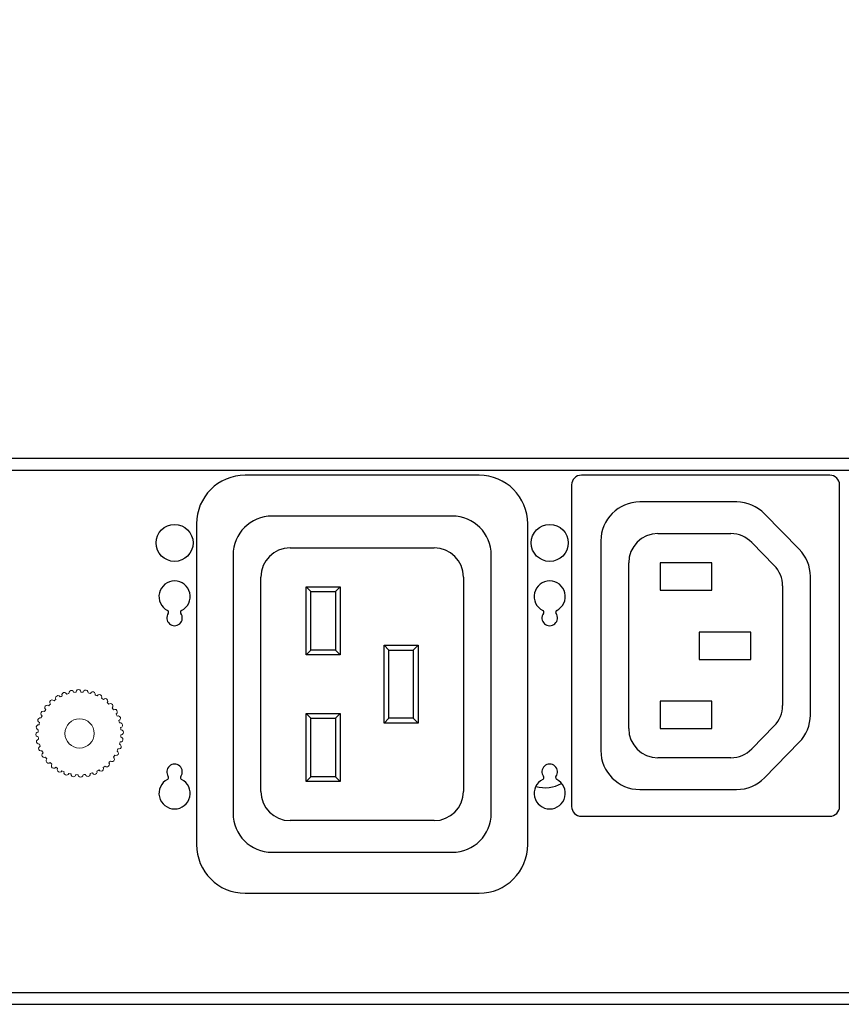
# Model space of a CAD drawing. Units: millimetres. Extents: x 0 to 2376, y 0 to 1680.
# Drawn here: x 1277 to 1361, y 1241 to 1342 of the extents above; entities that cross this region are included whole.
import ezdxf

# ---------------------------------------------------------------- set-up
doc = ezdxf.new("R2010")
doc.units = ezdxf.units.MM
doc.header["$LTSCALE"] = 10
doc.header["$PDMODE"] = 3
doc.header["$PDSIZE"] = 0.35
doc.layers.get('0').update_dxf_attribs({"linetype": 'CONTINUOUS'})
doc.layers.get('Defpoints').update_dxf_attribs({"linetype": 'CONTINUOUS'})
doc.layers.add('02___PRT_ALL_AXES', color=7, linetype='CONTINUOUS', lineweight=9)
doc.layers.add('DEF_AXIS', color=7, linetype='CONTINUOUS', lineweight=9)
doc.layers.add('DIM', color=5, linetype='CONTINUOUS')
doc.dimstyles.get("Standard").update_dxf_attribs({"dimscale": 5.3, "dimtxt": 3, "dimasz": 3, "dimexe": 1, "dimexo": 1, "dimgap": 1, "dimtad": 1, "dimlfac": 0.1, "dimdsep": 46, "dimtxsty": 'Standard', "dimblk": '_FILLED', "dimcen": 3, "dimadec": 0, "dimazin": 2, "dimtfac": 1, "dimtmove": 0, "dimatfit": 3, "dimfxl": 1, "dimtolj": 1, "dimtzin": 0, "dimlwd": 0, "dimlwe": 0, "dimarcsym": 0})

# ---------------------------------------------------------------- blocks, each defined once
blk = doc.blocks.new('_FILLED')
at = {"color": 0, "linetype": 'ByBlock'}
blk.add_solid([(0, 0), (-1, 0.1667), (-1, -0.1667)], dxfattribs=at)
blk = doc.blocks.new('*D20')
at = {"layer": 'Defpoints', "color": 0, "linetype": 'Continuous', "lineweight": 0, "transparency": 16777216}
for p in [(2081.29, 1406.37), (291.29, 1298.23), (2081.29, 1298.23)]:
    blk.add_point(p, dxfattribs=at)
at = {"layer": 'DIM', "color": 0, "linetype": 'Continuous', "lineweight": 0, "transparency": 16777216}
for p, q in [((291.29, 1303.53), (291.29, 1411.67)), ((2081.29, 1303.53), (2081.29, 1411.67)), ((307.19, 1406.37), (2065.39, 1406.37))]:
    blk.add_line(p, q, dxfattribs=at)
at = {"layer": 'DIM', "color": 0, "linetype": 'Continuous', "lineweight": 0, "transparency": 16777216, "xscale": 15.9, "yscale": 15.9, "zscale": 15.9, "rotation": 180}
blk.add_blockref('_FILLED', (291.29, 1406.37), dxfattribs=at)
at = {"layer": 'DIM', "color": 0, "linetype": 'Continuous', "lineweight": 0, "transparency": 16777216, "xscale": 15.9, "yscale": 15.9, "zscale": 15.9}
blk.add_blockref('_FILLED', (2081.29, 1406.37), dxfattribs=at)
at = {"layer": 'DIM', "color": 0, "linetype": 'Continuous', "transparency": 16777216, "insert": (1186.29, 1419.62), "char_height": 15.9, "attachment_point": 5}
blk.add_mtext('\\A1;179cm [70.47"]', dxfattribs=at)

msp = doc.modelspace()

# ---------------------------------------------------------------- linework, layer by layer
at = {"color": 3, "linetype": 'Continuous'}
for p, q in [((1633.387, 1297.233), (1196.887, 1297.233)), ((1196.887, 1296.033), (2081.287, 1296.033)), ((1196.887, 1242.433), (2081.287, 1242.433)), ((1196.887, 1241.233), (1633.387, 1241.233))]:
    msp.add_line(p, q, dxfattribs=at)
at = {"color": 7, "linetype": 'Continuous'}
for p, q in [((1324.087, 1295.533), (1300.087, 1295.533)), ((1360.087, 1295.533), (1334.587, 1295.533)), ((1333.587, 1294.533), (1333.587, 1261.533)), ((1361.087, 1261.533), (1361.087, 1294.533)), ((1350.528, 1292.783), (1340.585, 1292.783)), ((1356.946, 1287.939), (1353.388, 1291.579)), ((1295.087, 1290.533), (1295.087, 1257.633)), ((1321.337, 1291.333), (1302.837, 1291.333)), ((1329.087, 1257.633), (1329.087, 1290.533)), ((1342.443, 1289.533), (1349.93, 1289.533)), ((1336.585, 1288.783), (1336.585, 1267.276)), ((1352.076, 1288.63), (1354.384, 1286.267)), ((1304.687, 1288.083), (1319.487, 1288.083)), ((1298.837, 1287.333), (1298.837, 1260.833)), ((1325.337, 1260.833), (1325.337, 1287.333)), ((1339.443, 1269.533), (1339.443, 1286.533)), ((1347.987, 1286.533), (1342.687, 1286.533)), ((1342.687, 1286.533), (1342.687, 1283.733)), ((1347.987, 1283.733), (1347.987, 1286.533)), ((1301.687, 1263.083), (1301.687, 1285.083)), ((1322.487, 1285.083), (1322.487, 1263.083)), ((1358.085, 1270.923), (1358.085, 1285.143)), ((1306.337, 1284.083), (1309.837, 1284.083)), ((1306.837, 1283.583), (1306.337, 1284.083)), ((1306.337, 1277.083), (1306.337, 1284.083)), ((1306.837, 1283.583), (1309.337, 1283.583)), ((1306.837, 1277.583), (1306.837, 1283.583)), ((1309.337, 1283.583), (1309.837, 1284.083)), ((1309.337, 1283.583), (1309.337, 1277.583)), ((1309.837, 1284.083), (1309.837, 1277.083)), ((1342.687, 1283.733), (1347.987, 1283.733)), ((1355.239, 1284.17), (1355.239, 1271.895)), ((1351.987, 1279.433), (1346.687, 1279.433)), ((1346.687, 1279.433), (1346.687, 1276.633)), ((1351.987, 1276.633), (1351.987, 1279.433)), ((1306.837, 1277.583), (1306.337, 1277.083)), ((1309.337, 1277.583), (1306.837, 1277.583)), ((1309.337, 1277.583), (1309.837, 1277.083)), ((1314.337, 1278.083), (1317.837, 1278.083)), ((1314.837, 1277.583), (1314.337, 1278.083)), ((1314.337, 1270.083), (1314.337, 1278.083)), ((1314.837, 1277.583), (1317.337, 1277.583)), ((1314.837, 1270.583), (1314.837, 1277.583)), ((1317.337, 1277.583), (1317.837, 1278.083)), ((1317.337, 1277.583), (1317.337, 1270.583)), ((1317.837, 1278.083), (1317.837, 1270.083)), ((1309.837, 1277.083), (1306.337, 1277.083)), ((1346.687, 1276.633), (1351.987, 1276.633)), ((1347.987, 1272.333), (1342.687, 1272.333)), ((1342.687, 1272.333), (1342.687, 1269.533)), ((1347.987, 1269.533), (1347.987, 1272.333)), ((1306.337, 1271.083), (1309.837, 1271.083)), ((1306.837, 1270.583), (1306.337, 1271.083)), ((1306.337, 1264.083), (1306.337, 1271.083)), ((1306.837, 1270.583), (1309.337, 1270.583)), ((1306.837, 1264.583), (1306.837, 1270.583)), ((1309.337, 1270.583), (1309.837, 1271.083)), ((1309.337, 1270.583), (1309.337, 1264.583)), ((1309.837, 1271.083), (1309.837, 1264.083)), ((1314.837, 1270.583), (1314.337, 1270.083)), ((1317.337, 1270.583), (1314.837, 1270.583)), ((1317.337, 1270.583), (1317.837, 1270.083)), ((1317.837, 1270.083), (1314.337, 1270.083)), ((1342.687, 1269.533), (1347.987, 1269.533)), ((1354.384, 1269.798), (1352.076, 1267.436)), ((1353.382, 1264.48), (1356.946, 1268.127)), ((1349.93, 1266.533), (1342.443, 1266.533)), ((1306.837, 1264.583), (1306.337, 1264.083)), ((1309.337, 1264.583), (1306.837, 1264.583)), ((1309.337, 1264.583), (1309.837, 1264.083)), ((1309.837, 1264.083), (1306.337, 1264.083)), ((1340.585, 1263.276), (1350.521, 1263.276)), ((1319.487, 1260.083), (1304.687, 1260.083)), ((1334.587, 1260.533), (1360.087, 1260.533)), ((1302.837, 1256.833), (1321.337, 1256.833)), ((1300.087, 1252.633), (1324.087, 1252.633))]:
    msp.add_line(p, q, dxfattribs=at)
for centre in [(1292.837, 1288.583), (1331.337, 1288.583)]:
    msp.add_circle(centre, 1.9, dxfattribs=at)
for centre, radius, start, end in [((1300.087, 1290.533), 5, 90, 180), ((1324.087, 1290.533), 5, 0, 90), ((1334.587, 1294.533), 1, 90, 180), ((1360.087, 1294.533), 1, 0, 90), ((1340.585, 1288.783), 4, 90, 180), ((1350.528, 1288.783), 4, 44.34146, 90), ((1302.837, 1287.333), 4, 90, 180), ((1321.337, 1287.333), 4, 0, 90), ((1342.443, 1286.533), 3, 90, 180), ((1349.93, 1286.533), 3, 44.34146, 90), ((1304.687, 1285.083), 3, 90, 180), ((1319.487, 1285.083), 3, 0, 90), ((1354.085, 1285.143), 4, 0, 44.34146), ((1352.239, 1284.17), 3, 0, 44.34146), ((1352.239, 1271.895), 3, 315.65854, 0), ((1354.085, 1270.923), 4, 315.65854, 0), ((1342.443, 1269.533), 3, 180, 270), ((1340.585, 1267.276), 4, 180, 270), ((1349.93, 1269.533), 3, 270, 315.65854), ((1350.521, 1267.276), 4, 270, 315.65854), ((1330.849, 1266.957), 3.5, 254.706, 299.22646), ((1304.687, 1263.083), 3, 180, 270), ((1319.487, 1263.083), 3, 270, 0), ((1334.587, 1261.533), 1, 180, 270), ((1360.087, 1261.533), 1, 270, 0), ((1302.837, 1260.833), 4, 180, 270), ((1321.337, 1260.833), 4, 270, 0), ((1300.087, 1257.633), 5, 180, 270), ((1324.087, 1257.633), 5, 270, 0)]:
    msp.add_arc(centre, radius, start, end, dxfattribs=at)
at = {"color": 3, "linetype": 'Continuous'}
for centre, radius, start, end in [((1292.837, 1283.083), 1.6, 296.62748, 243.37252), ((1331.337, 1283.083), 1.6, 296.62748, 243.37252), ((1292.837, 1280.883), 0.8, 143.77845, 36.22155), ((1292.03, 1281.474), 0.2, 323.77845, 63.37252), ((1293.644, 1281.474), 0.2, 116.62748, 216.22155), ((1331.337, 1280.883), 0.8, 143.77845, 36.22155), ((1330.53, 1281.474), 0.2, 323.77845, 63.37252), ((1332.144, 1281.474), 0.2, 116.62748, 216.22155), ((1292.837, 1265.083), 0.8, 323.77845, 216.22155), ((1331.337, 1265.083), 0.8, 323.77845, 216.22155), ((1292.837, 1262.883), 1.6, 116.62748, 63.37252), ((1292.03, 1264.492), 0.2, 296.62748, 36.22155), ((1293.644, 1264.492), 0.2, 143.77845, 243.37252), ((1331.337, 1262.883), 1.6, 116.62748, 63.37252), ((1330.53, 1264.492), 0.2, 296.62748, 36.22155), ((1332.144, 1264.492), 0.2, 143.77845, 243.37252)]:
    msp.add_arc(centre, radius, start, end, dxfattribs=at)
at = {"layer": '02___PRT_ALL_AXES', "color": 3, "linetype": 'Continuous'}
msp.add_circle((1283.087, 1269.033), 1.5, dxfattribs=at)
at = {"layer": 'DEF_AXIS', "color": 7, "linetype": 'Continuous'}
for centre, radius, start, end in [((1281.533, 1272.988), 0.25, 19.76893, 203.13976), ((1282.243, 1273.198), 0.25, 9.76893, 193.13976), ((1283.087, 1269.033), 4.25, 94.82517, 98.08352), ((1282.979, 1273.281), 0.25, 359.76893, 183.13976), ((1283.087, 1269.033), 4.25, 84.82517, 88.08352), ((1283.719, 1273.236), 0.25, 349.76893, 173.13976), ((1283.087, 1269.033), 4.25, 74.82517, 78.08352), ((1284.439, 1273.062), 0.25, 339.76893, 163.13976), ((1280.274, 1272.218), 0.25, 39.76893, 223.13976), ((1283.087, 1269.033), 4.25, 124.82517, 128.08352), ((1280.869, 1272.658), 0.25, 29.76893, 213.13976), ((1283.087, 1269.033), 4.25, 114.82517, 118.08352), ((1283.087, 1269.033), 4.25, 104.82517, 108.08352), ((1283.087, 1269.033), 4.25, 64.82517, 68.08352), ((1285.118, 1272.766), 0.25, 329.76893, 153.13976), ((1283.087, 1269.033), 4.25, 54.82517, 58.08352), ((1285.736, 1272.357), 0.25, 319.76893, 143.13976), ((1283.087, 1269.033), 4.25, 44.82517, 48.08352), ((1279.354, 1271.064), 0.25, 59.76893, 243.13976), ((1283.087, 1269.033), 4.25, 144.82517, 148.08352), ((1279.763, 1271.681), 0.25, 49.76893, 233.13976), ((1283.087, 1269.033), 4.25, 134.82517, 138.08352), ((1286.273, 1271.846), 0.25, 309.76893, 133.13976), ((1283.087, 1269.033), 4.25, 34.82517, 38.08352), ((1286.713, 1271.251), 0.25, 299.76893, 123.13976), ((1279.058, 1270.385), 0.25, 69.76893, 253.13976), ((1283.087, 1269.033), 4.25, 154.82517, 158.08352), ((1283.087, 1269.033), 4.25, 24.82517, 28.08352), ((1287.043, 1270.587), 0.25, 289.76893, 113.13976), ((1283.087, 1269.033), 4.25, 14.82517, 18.08352), ((1278.839, 1268.925), 0.25, 89.76893, 273.13976), ((1278.884, 1269.664), 0.25, 79.76893, 263.13976), ((1283.087, 1269.033), 4.25, 174.82517, 178.08352), ((1283.087, 1269.033), 4.25, 164.82517, 168.08352), ((1287.253, 1269.877), 0.25, 279.76893, 103.13976), ((1283.087, 1269.033), 4.25, 4.82517, 8.08352), ((1287.336, 1269.141), 0.25, 269.76893, 93.13976), ((1278.922, 1268.189), 0.25, 99.76893, 283.13976), ((1283.087, 1269.033), 4.25, 184.82517, 188.08352), ((1283.087, 1269.033), 4.25, 344.82517, 348.08352), ((1287.29, 1268.401), 0.25, 259.76893, 83.13976), ((1283.087, 1269.033), 4.25, 354.82517, 358.08352), ((1279.132, 1267.478), 0.25, 109.76893, 293.13976), ((1283.087, 1269.033), 4.25, 194.82517, 198.08352), ((1283.087, 1269.033), 4.25, 204.82517, 208.08352), ((1286.821, 1267.002), 0.25, 239.76893, 63.13976), ((1283.087, 1269.033), 4.25, 334.82517, 338.08352), ((1287.117, 1267.681), 0.25, 249.76893, 73.13976), ((1279.462, 1266.815), 0.25, 119.76893, 303.13976), ((1283.087, 1269.033), 4.25, 214.82517, 218.08352), ((1279.902, 1266.219), 0.25, 129.76893, 313.13976), ((1283.087, 1269.033), 4.25, 314.82517, 318.08352), ((1286.411, 1266.384), 0.25, 229.76893, 53.13976), ((1283.087, 1269.033), 4.25, 324.82517, 328.08352), ((1283.087, 1269.033), 4.25, 224.82517, 228.08352), ((1280.439, 1265.709), 0.25, 139.76893, 323.13976), ((1283.087, 1269.033), 4.25, 234.82517, 238.08352), ((1281.056, 1265.299), 0.25, 149.76893, 333.13976), ((1283.087, 1269.033), 4.25, 244.82517, 248.08352), ((1284.642, 1265.077), 0.25, 199.76893, 23.13976), ((1283.087, 1269.033), 4.25, 294.82517, 298.08352), ((1285.305, 1265.407), 0.25, 209.76893, 33.13976), ((1283.087, 1269.033), 4.25, 304.82517, 308.08352), ((1285.901, 1265.847), 0.25, 219.76893, 43.13976), ((1281.735, 1265.003), 0.25, 159.76893, 343.13976), ((1283.087, 1269.033), 4.25, 254.82517, 258.08352), ((1282.456, 1264.83), 0.25, 169.76893, 353.13976), ((1283.087, 1269.033), 4.25, 264.82517, 268.08352), ((1283.195, 1264.784), 0.25, 179.76893, 3.13976), ((1283.087, 1269.033), 4.25, 274.82517, 278.08352), ((1283.931, 1264.867), 0.25, 189.76893, 13.13976), ((1283.087, 1269.033), 4.25, 284.82517, 288.08352)]:
    msp.add_arc(centre, radius, start, end, dxfattribs=at)

# ---------------------------------------------------------------- dimensions: what is measured, and where the dimension line sits
at = {"layer": 'DIM', "linetype": 'Continuous'}
dim = msp.add_linear_dim(base=(2081.287, 1406.366), p1=(291.287, 1298.233), p2=(2081.287, 1298.233), dimstyle='Standard', override={"dimpost": 'cm'}, dxfattribs=at)
dim.commit()
dim.dimension.update_dxf_attribs({"geometry": '*D20', "text_midpoint": (1186.287, 1406.366), "dimtype": 160})

doc.saveas('drawing.dxf')
